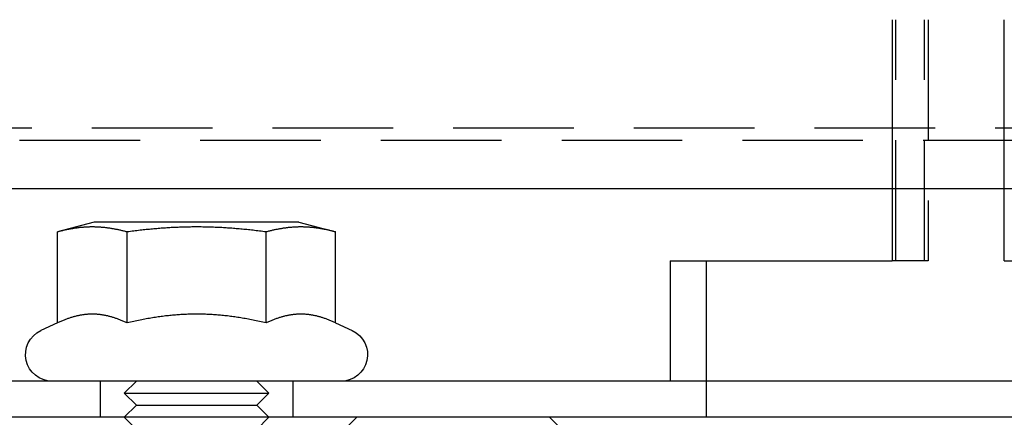
# Model space of a CAD drawing. Extents: x -5 to 1135, y -435 to 246.
# Drawn here: x 887 to 928, y 28 to 44 of the extents above; entities that cross this region are included whole.
import ezdxf

# ---------------------------------------------------------------- set-up
doc = ezdxf.new("R2010")
doc.units = 0
doc.header["$LTSCALE"] = 20
doc.linetypes.add('VERDECKT', pattern=[0.375, 0.25, -0.125])
doc.layers.get('0').update_dxf_attribs({"linetype": 'CONTINUOUS'})
doc.layers.add('STEMPEL', color=3, linetype='CONTINUOUS')

# ---------------------------------------------------------------- blocks, each defined once
blk = doc.blocks.new('A$C19990DC0')
at = {"color": 3, "linetype": 'CONTINUOUS', "extrusion": (-2e-16, 1, -2e-16)}
for p, q in [((-76.783, 44.5), (-76.783, 34.5)), ((-72.126, 34.5), (-72.126, 44.5)), ((-130, 37.499), (-76.783, 37.499)), ((-109.905, 36.1), (-111.429, 35.692)), ((-101.405, 36.1), (-109.905, 36.1)), ((-101.405, 36.1), (-99.882, 35.692)), ((-111.429, 31.919), (-111.429, 35.692)), ((-108.542, 31.919), (-108.542, 35.692)), ((-102.768, 31.919), (-102.768, 35.692)), ((-99.882, 31.919), (-99.882, 35.692)), ((-86, 34.5), (-76.783, 34.5)), ((-86, 34.5), (-86, 29.5)), ((-72.126, 34.5), (-5.774, 34.5)), ((-111.429, 31.919), (-112.12, 31.597)), ((-99.882, 31.919), (-99.19, 31.597)), ((130, 29.5), (-130, 29.5)), ((130, 28), (-130, 28)), ((-99, 28), (-100.092, 26.908)), ((-91, 28), (-89.908, 26.908))]:
    blk.add_line(p, q, dxfattribs=at)
at = {"color": 1, "linetype": 'VERDECKT', "extrusion": (-2e-16, 1, -2e-16)}
for p, q in [((-76.627, 34.5), (-76.627, 44.5)), ((-75.443, 34.5), (-75.443, 44.5)), ((-75.29, 44.5), (-75.29, 34.5)), ((127.5, 39.999), (-127.5, 39.999)), ((-128, 39.499), (128, 39.499)), ((-76.783, 37.499), (-70.682, 37.499)), ((-84.5, 34.5), (-84.5, 29.5)), ((-75.443, 34.5), (-76.783, 34.5)), ((-75.29, 34.5), (-75.443, 34.5)), ((-109.655, 29.5), (-109.655, 28)), ((-108.155, 29.5), (-108.655, 29)), ((-103.155, 29.5), (-102.655, 29)), ((-101.655, 29.5), (-101.655, 28)), ((-84.5, 29.5), (-84.5, 28)), ((-108.655, 29), (-107.155, 29)), ((-108.155, 28.5), (-108.655, 29)), ((-107.155, 29), (-102.655, 29)), ((-103.155, 28.5), (-102.655, 29)), ((-108.155, 28.5), (-108.655, 28)), ((-108.155, 28.5), (-106.905, 28.5)), ((-106.905, 28.5), (-103.155, 28.5)), ((-103.155, 28.5), (-102.655, 28)), ((-108.155, 27.5), (-108.655, 28)), ((-103.155, 27.5), (-102.655, 28))]:
    blk.add_line(p, q, dxfattribs=at)
at = {"color": 3}
for points in [[(-108.542, 35.692, 0), (-108.577, 35.701, 0), (-108.611, 35.71, 0), (-108.646, 35.719, 0), (-108.68, 35.727, 0), (-108.713, 35.736, 0), (-108.747, 35.744, 0), (-108.78, 35.752, 0), (-108.813, 35.759, 0), (-108.846, 35.766, 0), (-108.878, 35.773, 0), (-108.91, 35.78, 0), (-108.942, 35.787, 0), (-108.974, 35.794, 0), (-109.005, 35.8, 0), (-109.037, 35.806, 0), (-109.068, 35.812, 0), (-109.099, 35.817, 0), (-109.129, 35.823, 0), (-109.16, 35.828, 0), (-109.19, 35.833, 0), (-109.221, 35.838, 0), (-109.251, 35.842, 0), (-109.281, 35.847, 0), (-109.311, 35.851, 0), (-109.34, 35.855, 0), (-109.37, 35.859, 0), (-109.399, 35.863, 0), (-109.428, 35.866, 0), (-109.458, 35.87, 0), (-109.487, 35.873, 0), (-109.516, 35.876, 0), (-109.545, 35.878, 0), (-109.573, 35.881, 0), (-109.602, 35.883, 0), (-109.631, 35.886, 0), (-109.659, 35.888, 0), (-109.688, 35.89, 0), (-109.717, 35.891, 0), (-109.745, 35.893, 0), (-109.773, 35.894, 0), (-109.802, 35.895, 0), (-109.83, 35.897, 0), (-109.858, 35.897, 0), (-109.886, 35.898, 0), (-109.915, 35.898, 0), (-109.943, 35.899, 0), (-109.971, 35.899, 0), (-109.999, 35.899, 0), (-110.028, 35.899, 0), (-110.056, 35.898, 0), (-110.084, 35.898, 0), (-110.112, 35.897, 0), (-110.141, 35.897, 0), (-110.169, 35.895, 0), (-110.197, 35.894, 0), (-110.226, 35.893, 0), (-110.254, 35.891, 0), (-110.282, 35.89, 0), (-110.311, 35.888, 0), (-110.34, 35.886, 0), (-110.368, 35.883, 0), (-110.397, 35.881, 0), (-110.426, 35.878, 0), (-110.455, 35.876, 0), (-110.484, 35.873, 0), (-110.513, 35.87, 0), (-110.542, 35.866, 0), (-110.571, 35.863, 0), (-110.601, 35.859, 0), (-110.63, 35.855, 0), (-110.66, 35.851, 0), (-110.69, 35.847, 0), (-110.72, 35.842, 0), (-110.75, 35.838, 0), (-110.78, 35.833, 0), (-110.81, 35.828, 0), (-110.841, 35.823, 0), (-110.872, 35.817, 0), (-110.903, 35.812, 0), (-110.934, 35.806, 0), (-110.965, 35.8, 0), (-110.997, 35.794, 0), (-111.028, 35.787, 0), (-111.06, 35.78, 0), (-111.092, 35.773, 0), (-111.125, 35.766, 0), (-111.158, 35.759, 0), (-111.19, 35.752, 0), (-111.224, 35.744, 0), (-111.257, 35.736, 0), (-111.291, 35.727, 0), (-111.325, 35.719, 0), (-111.359, 35.71, 0), (-111.394, 35.701, 0), (-111.429, 35.692, 0)], [(-102.768, 35.692, 0), (-102.838, 35.701, 0), (-102.907, 35.71, 0), (-102.976, 35.719, 0), (-103.044, 35.727, 0), (-103.111, 35.736, 0), (-103.178, 35.744, 0), (-103.245, 35.752, 0), (-103.31, 35.759, 0), (-103.376, 35.766, 0), (-103.441, 35.773, 0), (-103.505, 35.78, 0), (-103.569, 35.787, 0), (-103.632, 35.794, 0), (-103.695, 35.8, 0), (-103.758, 35.806, 0), (-103.82, 35.812, 0), (-103.882, 35.817, 0), (-103.944, 35.823, 0), (-104.005, 35.828, 0), (-104.066, 35.833, 0), (-104.126, 35.838, 0), (-104.186, 35.842, 0), (-104.246, 35.847, 0), (-104.306, 35.851, 0), (-104.365, 35.855, 0), (-104.424, 35.859, 0), (-104.483, 35.863, 0), (-104.542, 35.866, 0), (-104.6, 35.87, 0), (-104.658, 35.873, 0), (-104.716, 35.876, 0), (-104.774, 35.878, 0), (-104.832, 35.881, 0), (-104.889, 35.883, 0), (-104.946, 35.886, 0), (-105.004, 35.888, 0), (-105.061, 35.89, 0), (-105.118, 35.891, 0), (-105.175, 35.893, 0), (-105.231, 35.894, 0), (-105.288, 35.895, 0), (-105.345, 35.897, 0), (-105.401, 35.897, 0), (-105.458, 35.898, 0), (-105.514, 35.898, 0), (-105.57, 35.899, 0), (-105.627, 35.899, 0), (-105.683, 35.899, 0), (-105.74, 35.899, 0), (-105.796, 35.898, 0), (-105.853, 35.898, 0), (-105.909, 35.897, 0), (-105.966, 35.897, 0), (-106.022, 35.895, 0), (-106.079, 35.894, 0), (-106.136, 35.893, 0), (-106.193, 35.891, 0), (-106.249, 35.89, 0), (-106.307, 35.888, 0), (-106.364, 35.886, 0), (-106.421, 35.883, 0), (-106.479, 35.881, 0), (-106.536, 35.878, 0), (-106.594, 35.876, 0), (-106.652, 35.873, 0), (-106.71, 35.87, 0), (-106.769, 35.866, 0), (-106.827, 35.863, 0), (-106.886, 35.859, 0), (-106.945, 35.855, 0), (-107.004, 35.851, 0), (-107.064, 35.847, 0), (-107.124, 35.842, 0), (-107.184, 35.838, 0), (-107.245, 35.833, 0), (-107.305, 35.828, 0), (-107.367, 35.823, 0), (-107.428, 35.817, 0), (-107.49, 35.812, 0), (-107.552, 35.806, 0), (-107.615, 35.8, 0), (-107.678, 35.794, 0), (-107.741, 35.787, 0), (-107.805, 35.78, 0), (-107.87, 35.773, 0), (-107.934, 35.766, 0), (-108, 35.759, 0), (-108.066, 35.752, 0), (-108.132, 35.744, 0), (-108.199, 35.736, 0), (-108.266, 35.727, 0), (-108.334, 35.719, 0), (-108.403, 35.71, 0), (-108.472, 35.701, 0), (-108.542, 35.692, 0)], [(-99.882, 35.692, 0), (-99.916, 35.701, 0), (-99.951, 35.71, 0), (-99.985, 35.719, 0), (-100.019, 35.727, 0), (-100.053, 35.736, 0), (-100.087, 35.744, 0), (-100.12, 35.752, 0), (-100.153, 35.759, 0), (-100.185, 35.766, 0), (-100.218, 35.773, 0), (-100.25, 35.78, 0), (-100.282, 35.787, 0), (-100.314, 35.794, 0), (-100.345, 35.8, 0), (-100.376, 35.806, 0), (-100.408, 35.812, 0), (-100.438, 35.817, 0), (-100.469, 35.823, 0), (-100.5, 35.828, 0), (-100.53, 35.833, 0), (-100.56, 35.838, 0), (-100.591, 35.842, 0), (-100.62, 35.847, 0), (-100.65, 35.851, 0), (-100.68, 35.855, 0), (-100.71, 35.859, 0), (-100.739, 35.863, 0), (-100.768, 35.866, 0), (-100.797, 35.87, 0), (-100.827, 35.873, 0), (-100.856, 35.876, 0), (-100.884, 35.878, 0), (-100.913, 35.881, 0), (-100.942, 35.883, 0), (-100.971, 35.886, 0), (-100.999, 35.888, 0), (-101.028, 35.89, 0), (-101.056, 35.891, 0), (-101.085, 35.893, 0), (-101.113, 35.894, 0), (-101.141, 35.895, 0), (-101.17, 35.897, 0), (-101.198, 35.897, 0), (-101.226, 35.898, 0), (-101.254, 35.898, 0), (-101.283, 35.899, 0), (-101.311, 35.899, 0), (-101.339, 35.899, 0), (-101.367, 35.899, 0), (-101.395, 35.898, 0), (-101.424, 35.898, 0), (-101.452, 35.897, 0), (-101.48, 35.897, 0), (-101.509, 35.895, 0), (-101.537, 35.894, 0), (-101.565, 35.893, 0), (-101.594, 35.891, 0), (-101.622, 35.89, 0), (-101.651, 35.888, 0), (-101.679, 35.886, 0), (-101.708, 35.883, 0), (-101.737, 35.881, 0), (-101.766, 35.878, 0), (-101.794, 35.876, 0), (-101.823, 35.873, 0), (-101.853, 35.87, 0), (-101.882, 35.866, 0), (-101.911, 35.863, 0), (-101.94, 35.859, 0), (-101.97, 35.855, 0), (-102, 35.851, 0), (-102.029, 35.847, 0), (-102.059, 35.842, 0), (-102.089, 35.838, 0), (-102.12, 35.833, 0), (-102.15, 35.828, 0), (-102.181, 35.823, 0), (-102.211, 35.817, 0), (-102.242, 35.812, 0), (-102.274, 35.806, 0), (-102.305, 35.8, 0), (-102.336, 35.794, 0), (-102.368, 35.787, 0), (-102.4, 35.78, 0), (-102.432, 35.773, 0), (-102.465, 35.766, 0), (-102.497, 35.759, 0), (-102.53, 35.752, 0), (-102.563, 35.744, 0), (-102.597, 35.736, 0), (-102.631, 35.727, 0), (-102.665, 35.719, 0), (-102.699, 35.71, 0), (-102.733, 35.701, 0), (-102.768, 35.692, 0)], [(-108.542, 31.919, 0), (-108.577, 31.936, 0), (-108.611, 31.951, 0), (-108.646, 31.966, 0), (-108.68, 31.981, 0), (-108.713, 31.996, 0), (-108.747, 32.01, 0), (-108.78, 32.023, 0), (-108.813, 32.036, 0), (-108.846, 32.049, 0), (-108.878, 32.062, 0), (-108.91, 32.074, 0), (-108.942, 32.085, 0), (-108.974, 32.096, 0), (-109.005, 32.107, 0), (-109.037, 32.118, 0), (-109.068, 32.128, 0), (-109.099, 32.138, 0), (-109.129, 32.147, 0), (-109.16, 32.156, 0), (-109.19, 32.165, 0), (-109.221, 32.173, 0), (-109.251, 32.181, 0), (-109.281, 32.189, 0), (-109.311, 32.197, 0), (-109.34, 32.204, 0), (-109.37, 32.21, 0), (-109.399, 32.217, 0), (-109.428, 32.223, 0), (-109.458, 32.229, 0), (-109.487, 32.234, 0), (-109.516, 32.239, 0), (-109.545, 32.244, 0), (-109.573, 32.249, 0), (-109.602, 32.253, 0), (-109.631, 32.257, 0), (-109.659, 32.26, 0), (-109.688, 32.264, 0), (-109.717, 32.267, 0), (-109.745, 32.269, 0), (-109.773, 32.272, 0), (-109.802, 32.274, 0), (-109.83, 32.276, 0), (-109.858, 32.277, 0), (-109.886, 32.278, 0), (-109.915, 32.279, 0), (-109.943, 32.28, 0), (-109.971, 32.28, 0), (-109.999, 32.28, 0), (-110.028, 32.28, 0), (-110.056, 32.279, 0), (-110.084, 32.278, 0), (-110.112, 32.277, 0), (-110.141, 32.276, 0), (-110.169, 32.274, 0), (-110.197, 32.272, 0), (-110.226, 32.269, 0), (-110.254, 32.267, 0), (-110.282, 32.264, 0), (-110.311, 32.26, 0), (-110.34, 32.257, 0), (-110.368, 32.253, 0), (-110.397, 32.249, 0), (-110.426, 32.244, 0), (-110.455, 32.239, 0), (-110.484, 32.234, 0), (-110.513, 32.229, 0), (-110.542, 32.223, 0), (-110.571, 32.217, 0), (-110.601, 32.21, 0), (-110.63, 32.204, 0), (-110.66, 32.197, 0), (-110.69, 32.189, 0), (-110.72, 32.181, 0), (-110.75, 32.173, 0), (-110.78, 32.165, 0), (-110.81, 32.156, 0), (-110.841, 32.147, 0), (-110.872, 32.138, 0), (-110.903, 32.128, 0), (-110.934, 32.118, 0), (-110.965, 32.107, 0), (-110.997, 32.096, 0), (-111.028, 32.085, 0), (-111.06, 32.074, 0), (-111.092, 32.062, 0), (-111.125, 32.049, 0), (-111.158, 32.036, 0), (-111.19, 32.023, 0), (-111.224, 32.01, 0), (-111.257, 31.996, 0), (-111.291, 31.981, 0), (-111.325, 31.966, 0), (-111.359, 31.951, 0), (-111.394, 31.936, 0), (-111.429, 31.919, 0)], [(-102.768, 31.919, 0), (-102.838, 31.936, 0), (-102.907, 31.951, 0), (-102.976, 31.966, 0), (-103.044, 31.981, 0), (-103.111, 31.996, 0), (-103.178, 32.01, 0), (-103.245, 32.023, 0), (-103.31, 32.036, 0), (-103.376, 32.049, 0), (-103.441, 32.062, 0), (-103.505, 32.074, 0), (-103.569, 32.085, 0), (-103.632, 32.096, 0), (-103.695, 32.107, 0), (-103.758, 32.118, 0), (-103.82, 32.128, 0), (-103.882, 32.138, 0), (-103.944, 32.147, 0), (-104.005, 32.156, 0), (-104.066, 32.165, 0), (-104.126, 32.173, 0), (-104.186, 32.181, 0), (-104.246, 32.189, 0), (-104.306, 32.197, 0), (-104.365, 32.204, 0), (-104.424, 32.21, 0), (-104.483, 32.217, 0), (-104.542, 32.223, 0), (-104.6, 32.229, 0), (-104.658, 32.234, 0), (-104.716, 32.239, 0), (-104.774, 32.244, 0), (-104.832, 32.249, 0), (-104.889, 32.253, 0), (-104.946, 32.257, 0), (-105.004, 32.26, 0), (-105.061, 32.264, 0), (-105.118, 32.267, 0), (-105.175, 32.269, 0), (-105.231, 32.272, 0), (-105.288, 32.274, 0), (-105.345, 32.276, 0), (-105.401, 32.277, 0), (-105.458, 32.278, 0), (-105.514, 32.279, 0), (-105.57, 32.28, 0), (-105.627, 32.28, 0), (-105.683, 32.28, 0), (-105.74, 32.28, 0), (-105.796, 32.279, 0), (-105.853, 32.278, 0), (-105.909, 32.277, 0), (-105.966, 32.276, 0), (-106.022, 32.274, 0), (-106.079, 32.272, 0), (-106.136, 32.269, 0), (-106.193, 32.267, 0), (-106.249, 32.264, 0), (-106.307, 32.26, 0), (-106.364, 32.257, 0), (-106.421, 32.253, 0), (-106.479, 32.249, 0), (-106.536, 32.244, 0), (-106.594, 32.239, 0), (-106.652, 32.234, 0), (-106.71, 32.229, 0), (-106.769, 32.223, 0), (-106.827, 32.217, 0), (-106.886, 32.21, 0), (-106.945, 32.204, 0), (-107.004, 32.197, 0), (-107.064, 32.189, 0), (-107.124, 32.181, 0), (-107.184, 32.173, 0), (-107.245, 32.165, 0), (-107.305, 32.156, 0), (-107.367, 32.147, 0), (-107.428, 32.138, 0), (-107.49, 32.128, 0), (-107.552, 32.118, 0), (-107.615, 32.107, 0), (-107.678, 32.096, 0), (-107.741, 32.085, 0), (-107.805, 32.074, 0), (-107.87, 32.062, 0), (-107.934, 32.049, 0), (-108, 32.036, 0), (-108.066, 32.023, 0), (-108.132, 32.01, 0), (-108.199, 31.996, 0), (-108.266, 31.981, 0), (-108.334, 31.966, 0), (-108.403, 31.951, 0), (-108.472, 31.936, 0), (-108.542, 31.919, 0)], [(-99.882, 31.919, 0), (-99.916, 31.936, 0), (-99.951, 31.951, 0), (-99.985, 31.966, 0), (-100.019, 31.981, 0), (-100.053, 31.996, 0), (-100.087, 32.01, 0), (-100.12, 32.023, 0), (-100.153, 32.036, 0), (-100.185, 32.049, 0), (-100.218, 32.062, 0), (-100.25, 32.074, 0), (-100.282, 32.085, 0), (-100.314, 32.096, 0), (-100.345, 32.107, 0), (-100.376, 32.118, 0), (-100.408, 32.128, 0), (-100.438, 32.138, 0), (-100.469, 32.147, 0), (-100.5, 32.156, 0), (-100.53, 32.165, 0), (-100.56, 32.173, 0), (-100.591, 32.181, 0), (-100.62, 32.189, 0), (-100.65, 32.197, 0), (-100.68, 32.204, 0), (-100.71, 32.21, 0), (-100.739, 32.217, 0), (-100.768, 32.223, 0), (-100.797, 32.229, 0), (-100.827, 32.234, 0), (-100.856, 32.239, 0), (-100.884, 32.244, 0), (-100.913, 32.249, 0), (-100.942, 32.253, 0), (-100.971, 32.257, 0), (-100.999, 32.26, 0), (-101.028, 32.264, 0), (-101.056, 32.267, 0), (-101.085, 32.269, 0), (-101.113, 32.272, 0), (-101.141, 32.274, 0), (-101.17, 32.276, 0), (-101.198, 32.277, 0), (-101.226, 32.278, 0), (-101.254, 32.279, 0), (-101.283, 32.28, 0), (-101.311, 32.28, 0), (-101.339, 32.28, 0), (-101.367, 32.28, 0), (-101.395, 32.279, 0), (-101.424, 32.278, 0), (-101.452, 32.277, 0), (-101.48, 32.276, 0), (-101.509, 32.274, 0), (-101.537, 32.272, 0), (-101.565, 32.269, 0), (-101.594, 32.267, 0), (-101.622, 32.264, 0), (-101.651, 32.26, 0), (-101.679, 32.257, 0), (-101.708, 32.253, 0), (-101.737, 32.249, 0), (-101.766, 32.244, 0), (-101.794, 32.239, 0), (-101.823, 32.234, 0), (-101.853, 32.229, 0), (-101.882, 32.223, 0), (-101.911, 32.217, 0), (-101.94, 32.21, 0), (-101.97, 32.204, 0), (-102, 32.197, 0), (-102.029, 32.189, 0), (-102.059, 32.181, 0), (-102.089, 32.173, 0), (-102.12, 32.165, 0), (-102.15, 32.156, 0), (-102.181, 32.147, 0), (-102.211, 32.138, 0), (-102.242, 32.128, 0), (-102.274, 32.118, 0), (-102.305, 32.107, 0), (-102.336, 32.096, 0), (-102.368, 32.085, 0), (-102.4, 32.074, 0), (-102.432, 32.062, 0), (-102.465, 32.049, 0), (-102.497, 32.036, 0), (-102.53, 32.023, 0), (-102.563, 32.01, 0), (-102.597, 31.996, 0), (-102.631, 31.981, 0), (-102.665, 31.966, 0), (-102.699, 31.951, 0), (-102.733, 31.936, 0), (-102.768, 31.919, 0)]]:
    blk.add_polyline3d(points, dxfattribs=at)
at = {"color": 3, "linetype": 'CONTINUOUS', "extrusion": (0, -2e-16, -1)}
for centre, start, end in [((111.655, 30.6), 270, 65), ((99.655, 30.6), 115, 270)]:
    blk.add_arc(centre, 1.1, start, end, dxfattribs=at)

msp = doc.modelspace()

# ---------------------------------------------------------------- block references
at = {"layer": 'STEMPEL'}
msp.add_blockref('A$C19990DC0', (1000, 0), dxfattribs=at)

doc.saveas('drawing.dxf')
